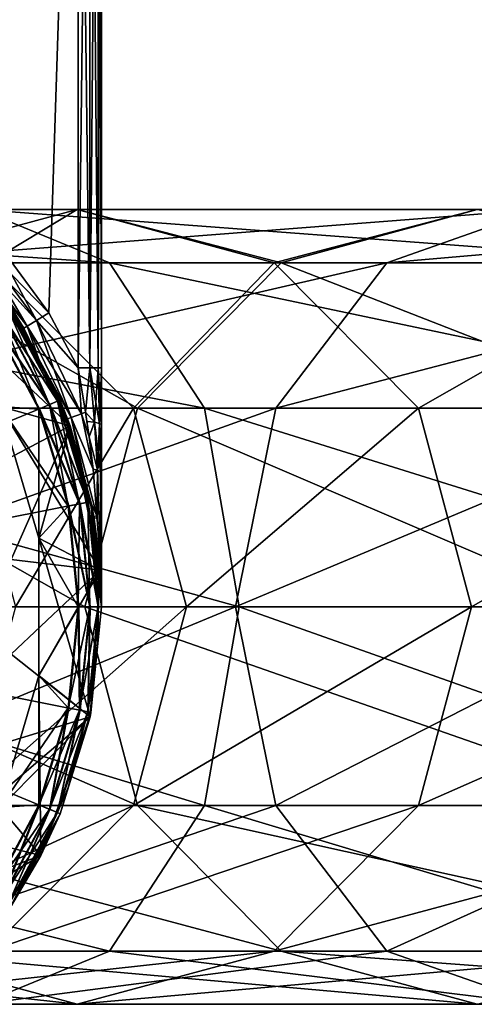
# Model space of a CAD drawing. Extents: x -188 to 188, y -68 to 0.
# Drawn here: x 116 to 131, y -64 to -30 of the extents above; entities that cross this region are included whole.
import ezdxf

# ---------------------------------------------------------------- set-up
doc = ezdxf.new("R2010")
doc.units = 0
doc.layers.add('L3', color=7, linetype='CONTINUOUS')
doc.layers.add('L5', color=7, linetype='CONTINUOUS')

msp = doc.modelspace()

# ---------------------------------------------------------------- linework, layer by layer
at = {"layer": 'L3', "color": 7}
for points in [[(82.3, -9, 20), (98.17924, -30.58519, 20), (117.7, -9, 20)], [(117.7, -9, -20), (101.8208, -30.58519, -20), (82.3, -9, -20)], [(117.7, -9, 20), (98.17924, -30.58519, 20), (101.8208, -30.58519, 20)], [(117.7, -9, 20), (101.8208, -30.58519, 20), (105.3988, -31.26226, 20)], [(117.7, -9, -20), (105.3988, -31.26226, -20), (101.8208, -30.58519, -20)], [(105.3988, -31.26226, 20), (108.7885, -32.59277, 20), (117.7, -9, 20)], [(108.7885, -32.59277, -20), (105.3988, -31.26226, -20), (117.7, -9, -20)], [(117.7, -9, 20), (108.7885, -32.59277, 20), (111.8718, -34.53034, 20)], [(117.7, -9, -20), (111.8718, -34.53034, -20), (108.7885, -32.59277, -20)], [(111.8718, -34.53034, 20), (114.5411, -37.0074, 20), (117.7, -9, 20)], [(117.7, -9, -20), (114.5411, -37.0074, -20), (111.8718, -34.53034, -20)], [(117.7, -9, 20), (114.5411, -37.0074, 20), (116.7032, -39.93754, 20)], [(116.7032, -39.93754, -20), (114.5411, -37.0074, -20), (117.7, -9, -20)], [(117.7, -9, 20), (116.7032, -39.93754, 20), (117.7, -41.81709, 20)], [(117.7, -9, -20), (117.7, -41.81709, -20), (116.7032, -39.93754, -20)], [(117.7, -9, 20), (117.7, -41.81709, 20), (118.1, -41.81709, 19.89282)], [(117.7, -9, 20), (118.1, -41.81709, 19.89282), (118.1, -9, 19.89282)], [(118.1, -9, -19.89282), (118.1, -41.81709, -19.89282), (117.7, -41.81709, -20)], [(118.1, -9, -19.89282), (117.7, -41.81709, -20), (117.7, -9, -20)], [(118.1, -9, 19.89282), (118.1, -41.81709, 19.89282), (118.3928, -41.81709, 19.6)], [(118.1, -9, 19.89282), (118.3928, -41.81709, 19.6), (118.3928, -9, 19.6)], [(118.3928, -9, -19.6), (118.3928, -41.81709, -19.6), (118.1, -41.81709, -19.89282)], [(118.3928, -9, -19.6), (118.1, -41.81709, -19.89282), (118.1, -9, -19.89282)], [(118.3928, -9, 19.6), (118.3928, -41.81709, 19.6), (118.5, -41.81709, 19.2)], [(118.3928, -9, 19.6), (118.5, -41.81709, 19.2), (118.5, -9, 19.2)], [(118.5, -9, -19.2), (118.5, -41.81709, -19.2), (118.3928, -41.81709, -19.6)], [(118.5, -9, -19.2), (118.3928, -41.81709, -19.6), (118.3928, -9, -19.6)], [(118.5, -9, -19.2), (118.5, -9, 19.2), (118.5, -41.81709, -19.2)], [(118.5, -41.81709, -19.2), (118.5, -9, 19.2), (118.5, -41.81709, 19.2)], [(114.5411, -37.0074, -20), (116.2749, -40.19556, -20.13397), (114.1682, -37.34054, -20.13397)], [(116.7032, -39.93754, 20), (114.5411, -37.0074, 20), (114.1682, -37.34054, 20.13397)], [(116.7032, -39.93754, -20), (116.2749, -40.19556, -20.13397), (114.5411, -37.0074, -20)], [(114.1682, -37.34054, -20.13397), (115.9614, -40.38443, -20.5), (113.8953, -37.58442, -20.5)], [(116.2749, -40.19556, 20.13397), (114.1682, -37.34054, 20.13397), (113.8953, -37.58442, 20.5)], [(116.2749, -40.19556, -20.13397), (115.9614, -40.38443, -20.5), (114.1682, -37.34054, -20.13397)], [(116.7032, -39.93754, 20), (114.1682, -37.34054, 20.13397), (116.2749, -40.19556, 20.13397)], [(113.8953, -37.58442, -20.5), (115.8466, -40.45357, -21), (113.7954, -37.67368, -21)], [(115.9614, -40.38443, 20.5), (113.8953, -37.58442, 20.5), (113.7954, -37.67368, 21)], [(113.7954, -37.67368, 21), (115.3822, -39.72195, 29.2), (115.8466, -40.45357, 21)], [(115.8466, -40.45357, -21), (115.3822, -39.72195, -29.2), (113.7954, -37.67368, -21)], [(115.9614, -40.38443, 20.5), (113.7954, -37.67368, 21), (115.8466, -40.45357, 21)], [(115.9614, -40.38443, -20.5), (115.8466, -40.45357, -21), (113.8953, -37.58442, -20.5)], [(116.2749, -40.19556, 20.13397), (113.8953, -37.58442, 20.5), (115.9614, -40.38443, 20.5)], [(115.027, -43.13742, -30.5), (117.4318, -43.80473, -30.5), (112.4849, -39.18181, -30.5)], [(112.4849, -39.18181, -30.5), (117.4318, -43.80473, -30.5), (115.1139, -39.33141, -30.5)], [(117.4318, -43.80473, -48.5), (114.7414, -45.21023, -48.5), (115.1139, -39.33141, -48.5)], [(115.027, -43.13742, 31), (115.1139, -39.33141, 31), (117.4318, -43.80473, 31)], [(115.1139, -39.33141, -48.5), (115.1139, -39.33141, -30.5), (117.4318, -43.80473, -30.5)], [(115.1139, -39.33141, -48.5), (117.4318, -43.80473, -30.5), (117.4318, -43.80473, -48.5)], [(115.1139, -39.33141, 31), (115.3822, -39.72195, 55.22848), (117.0918, -42.92035, 55.22848)], [(115.1139, -39.33141, 31), (117.0918, -42.92035, 55.22848), (117.4318, -43.80473, 31)], [(115.2931, -39.7815, 29.6), (116.3487, -41.53008, 29.2), (115.3822, -39.72195, 29.2)], [(115.2931, -39.7815, -29.6), (115.3822, -39.72195, -29.2), (116.3487, -41.53008, -29.2)], [(115.297, -39.7789, 55.62026), (117.0918, -42.92035, 55.22848), (115.3822, -39.72195, 55.22848)], [(115.8466, -40.45357, 21), (115.3822, -39.72195, 29.2), (116.3602, -41.52039, 21)], [(116.3602, -41.52039, 21), (115.3822, -39.72195, 29.2), (116.3487, -41.53008, 29.2)], [(115.8466, -40.45357, -21), (116.3487, -41.53008, -29.2), (115.3822, -39.72195, -29.2)], [(114.717, -40.16641, 30), (116.7222, -43.07343, 29.89282), (115.0496, -39.94418, 29.89282)], [(116.3527, -43.2265, -30), (114.717, -40.16641, -30), (115.0496, -39.94418, -29.89282)], [(114.7406, -40.15065, 56.02797), (116.7372, -43.06721, 55.91165), (115.0631, -39.93514, 55.91165)], [(115.0496, -39.94418, 29.89282), (116.9927, -42.96137, 29.6), (115.2931, -39.7815, 29.6)], [(116.7222, -43.07343, -29.89282), (115.0496, -39.94418, -29.89282), (115.2931, -39.7815, -29.6)], [(115.0496, -39.94418, 29.89282), (116.7222, -43.07343, 29.89282), (116.9927, -42.96137, 29.6)], [(116.3527, -43.2265, -30), (115.0496, -39.94418, -29.89282), (116.7222, -43.07343, -29.89282)], [(115.0631, -39.93514, 55.91165), (116.9971, -42.95958, 55.62026), (115.297, -39.7789, 55.62026)], [(115.0631, -39.93514, 55.91165), (116.7372, -43.06721, 55.91165), (116.9971, -42.95958, 55.62026)], [(115.2931, -39.7815, 29.6), (116.9927, -42.96137, 29.6), (116.3487, -41.53008, 29.2)], [(116.7222, -43.07343, -29.89282), (115.2931, -39.7815, -29.6), (116.9927, -42.96137, -29.6)], [(116.9927, -42.96137, -29.6), (115.2931, -39.7815, -29.6), (116.3487, -41.53008, -29.2)], [(115.297, -39.7789, 55.62026), (116.9971, -42.95958, 55.62026), (117.0918, -42.92035, 55.22848)], [(117.7, -41.81709, -20), (116.2749, -40.19556, -20.13397), (116.7032, -39.93754, -20)], [(117.7, -41.81709, 20), (116.7032, -39.93754, 20), (116.2749, -40.19556, 20.13397)], [(114.7406, -40.15065, 56.02797), (100, -50, 56.34237), (116.3789, -43.21565, 56.02797)], [(115.027, -43.13742, -30), (114.717, -40.16641, -30), (116.3527, -43.2265, -30)], [(115.027, -43.13742, 30), (116.3527, -43.2265, 30), (114.717, -40.16641, 30)], [(114.717, -40.16641, 30), (116.3527, -43.2265, 30), (116.7222, -43.07343, 29.89282)], [(114.7406, -40.15065, 56.02797), (116.3789, -43.21565, 56.02797), (116.7372, -43.06721, 55.91165)], [(115.9614, -40.38443, -20.5), (116.3602, -41.52039, -21), (115.8466, -40.45357, -21)], [(115.9614, -40.38443, 20.5), (115.8466, -40.45357, 21), (116.3602, -41.52039, 21)], [(116.2749, -40.19556, -20.13397), (117.4709, -43.51978, -20.5), (115.9614, -40.38443, -20.5)], [(117.8141, -43.39249, 20.13397), (116.2749, -40.19556, 20.13397), (115.9614, -40.38443, 20.5)], [(117.4709, -43.51978, -20.5), (116.3602, -41.52039, -21), (115.9614, -40.38443, -20.5)], [(117.8141, -43.39249, 20.13397), (115.9614, -40.38443, 20.5), (117.4709, -43.51978, 20.5)], [(117.4709, -43.51978, 20.5), (115.9614, -40.38443, 20.5), (116.3602, -41.52039, 21)], [(117.7, -41.81709, -20), (117.8141, -43.39249, -20.13397), (116.2749, -40.19556, -20.13397)], [(117.8141, -43.39249, -20.13397), (117.4709, -43.51978, -20.5), (116.2749, -40.19556, -20.13397)], [(117.7, -41.81709, 20), (116.2749, -40.19556, 20.13397), (117.8141, -43.39249, 20.13397)], [(116.3602, -41.52039, -21), (116.3487, -41.53008, -29.2), (115.8466, -40.45357, -21)], [(116.3602, -41.52039, 21), (116.3487, -41.53008, 29.2), (117.3453, -43.56637, 21)], [(116.3602, -41.52039, -21), (117.0918, -42.92035, -29.2), (116.3487, -41.53008, -29.2)], [(117.3453, -43.56637, 21), (116.3487, -41.53008, 29.2), (117.0918, -42.92035, 29.2)], [(116.9927, -42.96137, 29.6), (117.0918, -42.92035, 29.2), (116.3487, -41.53008, 29.2)], [(116.9927, -42.96137, -29.6), (116.3487, -41.53008, -29.2), (117.0918, -42.92035, -29.2)], [(117.3453, -43.56637, -21), (117.0918, -42.92035, -29.2), (116.3602, -41.52039, -21)], [(117.4709, -43.51978, -20.5), (117.3453, -43.56637, -21), (116.3602, -41.52039, -21)], [(117.4709, -43.51978, 20.5), (116.3602, -41.52039, 21), (117.3453, -43.56637, 21)], [(117.9544, -43.33784, -20.0717), (117.8141, -43.39249, -20.13397), (117.7, -41.81709, -20)], [(117.8141, -43.39249, 20.13397), (117.9544, -43.33784, 20.0717), (117.7, -41.81709, 20)], [(117.7, -41.81709, 20), (117.9544, -43.33784, 20.0717), (118.1, -41.81709, 19.89282)], [(117.7, -41.81709, -20), (118.1, -41.81709, -19.89282), (117.9544, -43.33784, -20.0717)], [(118.1, -41.81709, 19.89282), (117.9544, -43.33784, 20.0717), (118.2661, -43.67742, 19.91488)], [(117.9544, -43.33784, -20.0717), (118.1, -41.81709, -19.89282), (118.2661, -43.67742, -19.91488)], [(118.1, -41.81709, 19.89282), (118.2661, -43.67742, 19.91488), (118.3928, -41.81709, 19.6)], [(118.4392, -43.71541, -19.65829), (118.2661, -43.67742, -19.91488), (118.1, -41.81709, -19.89282)], [(118.4392, -43.71541, -19.65829), (118.1, -41.81709, -19.89282), (118.3928, -41.81709, -19.6)], [(118.3928, -41.81709, 19.6), (118.2661, -43.67742, 19.91488), (118.4392, -43.71541, 19.65829)], [(118.3928, -41.81709, 19.6), (118.4392, -43.71541, 19.65829), (118.5, -41.81709, 19.2)], [(118.5, -43.76022, -19.35572), (118.4392, -43.71541, -19.65829), (118.3928, -41.81709, -19.6)], [(118.5, -43.76022, -19.35572), (118.3928, -41.81709, -19.6), (118.5, -41.81709, -19.2)], [(118.5, -41.81709, 19.2), (118.4392, -43.71541, 19.65829), (118.5, -43.76022, 19.35572)], [(118.5, -41.81709, -19.2), (118.5, -41.81709, 19.2), (118.5, -43.76022, -19.35572)], [(118.5, -43.76022, -19.35572), (118.5, -41.81709, 19.2), (118.5, -43.76022, 19.35572)], [(116.3527, -43.2265, 30), (117.7522, -46.46887, 29.89282), (116.7222, -43.07343, 29.89282)], [(116.3527, -43.2265, -30), (116.7222, -43.07343, -29.89282), (117.3599, -46.5469, -30)], [(116.3789, -43.21565, 56.02797), (117.7682, -46.46569, 55.91165), (116.7372, -43.06721, 55.91165)], [(116.7222, -43.07343, 29.89282), (118.0394, -46.41174, 29.6), (116.9927, -42.96137, 29.6)], [(117.7522, -46.46887, -29.89282), (116.7222, -43.07343, -29.89282), (116.9927, -42.96137, -29.6)], [(116.7222, -43.07343, 29.89282), (117.7522, -46.46887, 29.89282), (118.0394, -46.41174, 29.6)], [(117.3599, -46.5469, -30), (116.7222, -43.07343, -29.89282), (117.7522, -46.46887, -29.89282)], [(116.7372, -43.06721, 55.91165), (118.044, -46.41083, 55.62026), (116.9971, -42.95958, 55.62026)], [(116.7372, -43.06721, 55.91165), (117.7682, -46.46569, 55.91165), (118.044, -46.41083, 55.62026)], [(116.9927, -42.96137, 29.6), (118.0989, -46.24036, 29.2), (117.0918, -42.92035, 29.2)], [(117.0918, -42.92035, -29.2), (118.0989, -46.24036, -29.2), (116.9927, -42.96137, -29.6)], [(116.9927, -42.96137, 29.6), (118.0394, -46.41174, 29.6), (118.0989, -46.24036, 29.2)], [(116.9927, -42.96137, -29.6), (118.0989, -46.24036, -29.2), (118.0394, -46.41174, -29.6)], [(116.9927, -42.96137, -29.6), (118.0394, -46.41174, -29.6), (117.7522, -46.46887, -29.89282)], [(116.9971, -42.95958, 55.62026), (117.3661, -43.82467, 55.22848), (117.0918, -42.92035, 55.22848)], [(116.9971, -42.95958, 55.62026), (118.044, -46.41083, 55.62026), (117.3661, -43.82467, 55.22848)], [(117.3453, -43.56637, 21), (117.0918, -42.92035, 29.2), (118.0638, -46.24926, 21)], [(118.0638, -46.24926, 21), (117.0918, -42.92035, 29.2), (118.0989, -46.24036, 29.2)], [(117.3453, -43.56637, -21), (118.0989, -46.24036, -29.2), (117.0918, -42.92035, -29.2)], [(117.3661, -43.82467, 55.22848), (117.4318, -43.80473, 31), (117.0918, -42.92035, 55.22848)], [(100, -50, 56.34237), (117.3877, -46.54137, 56.02797), (116.3789, -43.21565, 56.02797)], [(115.027, -43.13742, -30.5), (115.027, -43.13742, -30), (116.3517, -47.64898, -30)], [(115.027, -43.13742, -30.5), (116.3517, -47.64898, -30), (116.3517, -47.64898, -30.5)], [(116.3517, -47.64898, -30.5), (118.4569, -48.73751, -30.5), (115.027, -43.13742, -30.5)], [(115.027, -43.13742, -30.5), (118.4569, -48.73751, -30.5), (117.4318, -43.80473, -30.5)], [(115.027, -43.13742, -30), (116.3527, -43.2265, -30), (116.3517, -47.64898, -30)], [(116.3517, -47.64898, 30), (117.3599, -46.5469, 30), (115.027, -43.13742, 30)], [(115.027, -43.13742, 30), (117.3599, -46.5469, 30), (116.3527, -43.2265, 30)], [(115.027, -43.13742, 31), (117.4318, -43.80473, 31), (116.3517, -47.64898, 31)], [(115.027, -43.13742, 30), (115.027, -43.13742, 31), (116.3517, -47.64898, 31)], [(115.027, -43.13742, 30), (116.3517, -47.64898, 31), (116.3517, -47.64898, 30)], [(116.3517, -47.64898, -30), (116.3527, -43.2265, -30), (117.3599, -46.5469, -30)], [(116.3527, -43.2265, 30), (117.3599, -46.5469, 30), (117.7522, -46.46887, 29.89282)], [(116.3789, -43.21565, 56.02797), (117.3877, -46.54137, 56.02797), (117.7682, -46.46569, 55.91165)], [(118.2233, -45.28159, -20.26285), (117.4709, -43.51978, -20.5), (117.8141, -43.39249, -20.13397)], [(118.2233, -45.28159, 20.26285), (117.8141, -43.39249, 20.13397), (117.4709, -43.51978, 20.5)], [(118.0774, -44.18215, -20.14388), (117.8141, -43.39249, -20.13397), (117.9544, -43.33784, -20.0717)], [(118.0774, -44.18215, 20.14388), (117.9544, -43.33784, 20.0717), (117.8141, -43.39249, 20.13397)], [(118.2233, -45.28159, -20.26285), (117.8141, -43.39249, -20.13397), (118.0774, -44.18215, -20.14388)], [(118.0774, -44.18215, 20.14388), (117.8141, -43.39249, 20.13397), (118.2233, -45.28159, 20.26285)], [(118.0774, -44.18215, -20.14388), (117.9544, -43.33784, -20.0717), (118.007, -43.65201, -20.08651)], [(118.007, -43.65201, 20.08651), (117.9544, -43.33784, 20.0717), (118.0774, -44.18215, 20.14388)], [(117.9544, -43.33784, 20.0717), (118.007, -43.65201, 20.08651), (118.2661, -43.67742, 19.91488)], [(117.9544, -43.33784, -20.0717), (118.2661, -43.67742, -19.91488), (118.007, -43.65201, -20.08651)], [(117.4318, -43.80473, -48.5), (115.4151, -48.37981, -48.5), (114.7414, -45.21023, -48.5)], [(118.4569, -48.73751, -48.5), (115.4151, -48.37981, -48.5), (117.4318, -43.80473, -48.5)], [(116.3517, -47.64898, 31), (117.4318, -43.80473, 31), (118.4569, -48.73751, 31)], [(118.0638, -46.24926, -21), (117.3453, -43.56637, -21), (117.4709, -43.51978, -20.5)], [(117.4709, -43.51978, 20.5), (117.3453, -43.56637, 21), (118.0638, -46.24926, 21)], [(118.0638, -46.24926, -21), (118.0989, -46.24036, -29.2), (117.3453, -43.56637, -21)], [(118.1445, -46.39083, 55.22848), (117.4318, -43.80473, 31), (117.3661, -43.82467, 55.22848)], [(117.4318, -43.80473, -48.5), (117.4318, -43.80473, -30.5), (118.4569, -48.73751, -30.5)], [(117.4318, -43.80473, -48.5), (118.4569, -48.73751, -30.5), (118.4569, -48.73751, -48.5)], [(118.1445, -46.39083, 55.22848), (118.4569, -48.73751, 31), (117.4318, -43.80473, 31)], [(118.3425, -46.87851, -20.50486), (118.0638, -46.24926, -21), (117.4709, -43.51978, -20.5)], [(118.3425, -46.87851, -20.50486), (117.4709, -43.51978, -20.5), (118.2233, -45.28159, -20.26285)], [(118.2233, -45.28159, 20.26285), (117.4709, -43.51978, 20.5), (118.3425, -46.87851, 20.50486)], [(118.3425, -46.87851, 20.50486), (117.4709, -43.51978, 20.5), (118.0638, -46.24926, 21)], [(118.007, -43.65201, 20.08651), (118.0774, -44.18215, 20.14388), (118.2661, -43.67742, 19.91488)], [(118.007, -43.65201, -20.08651), (118.2661, -43.67742, -19.91488), (118.0774, -44.18215, -20.14388)], [(118.2661, -43.67742, 19.91488), (118.0774, -44.18215, 20.14388), (118.3727, -45.32014, 20.09507)], [(118.3727, -45.32014, -20.09507), (118.0774, -44.18215, -20.14388), (118.2661, -43.67742, -19.91488)], [(118.2661, -43.67742, 19.91488), (118.3727, -45.32014, 20.09507), (118.4392, -43.71541, 19.65829)], [(118.4675, -45.36657, -19.89303), (118.3727, -45.32014, -20.09507), (118.2661, -43.67742, -19.91488)], [(118.4675, -45.36657, -19.89303), (118.2661, -43.67742, -19.91488), (118.4392, -43.71541, -19.65829)], [(118.4392, -43.71541, 19.65829), (118.3727, -45.32014, 20.09507), (118.4675, -45.36657, 19.89303)], [(118.4392, -43.71541, 19.65829), (118.4675, -45.36657, 19.89303), (118.5, -43.76022, 19.35572)], [(118.5, -45.41709, -19.67314), (118.4675, -45.36657, -19.89303), (118.4392, -43.71541, -19.65829)], [(118.5, -45.41709, -19.67314), (118.4392, -43.71541, -19.65829), (118.5, -43.76022, -19.35572)], [(118.5, -43.76022, 19.35572), (118.4675, -45.36657, 19.89303), (118.5, -45.41709, 19.67314)], [(118.5, -45.41709, 19.67314), (118.5, -48.75693, 20.60624), (118.5, -43.76022, -19.35572)], [(118.5, -43.76022, -19.35572), (118.5, -48.75693, 20.60624), (118.5, -45.41709, -19.67314)], [(118.5, -43.76022, -19.35572), (118.5, -43.76022, 19.35572), (118.5, -45.41709, 19.67314)], [(118.044, -46.41083, 55.62026), (118.1445, -46.39083, 55.22848), (117.3661, -43.82467, 55.22848)], [(118.0774, -44.18215, 20.14388), (118.2233, -45.28159, 20.26285), (118.3727, -45.32014, 20.09507)], [(118.3727, -45.32014, -20.09507), (118.2233, -45.28159, -20.26285), (118.0774, -44.18215, -20.14388)], [(118.3727, -45.32014, 20.09507), (118.2233, -45.28159, 20.26285), (118.3425, -46.87851, 20.50486)], [(118.3425, -46.87851, -20.50486), (118.2233, -45.28159, -20.26285), (118.3727, -45.32014, -20.09507)], [(118.3425, -46.87851, 20.50486), (118.352, -47.00471, 20.52399), (118.3727, -45.32014, 20.09507)], [(118.3727, -45.32014, -20.09507), (118.352, -47.00471, -20.52399), (118.3425, -46.87851, -20.50486)], [(118.3727, -45.32014, 20.09507), (118.352, -47.00471, 20.52399), (118.4905, -48.72029, 20.72349)], [(118.3727, -45.32014, -20.09507), (118.4787, -48.70224, -20.78124), (118.352, -47.00471, -20.52399)], [(118.3727, -45.32014, 20.09507), (118.4905, -48.72029, 20.72349), (118.4675, -45.36657, 19.89303)], [(118.4905, -48.72029, -20.72349), (118.4787, -48.70224, -20.78124), (118.3727, -45.32014, -20.09507)], [(118.4976, -48.73855, -20.66504), (118.4905, -48.72029, -20.72349), (118.3727, -45.32014, -20.09507)], [(118.4976, -48.73855, -20.66504), (118.3727, -45.32014, -20.09507), (118.4675, -45.36657, -19.89303)], [(118.4675, -45.36657, 19.89303), (118.4905, -48.72029, 20.72349), (118.4976, -48.73855, 20.66504)], [(118.4675, -45.36657, 19.89303), (118.4976, -48.73855, 20.66504), (118.5, -45.41709, 19.67314)], [(118.5, -48.75693, -20.60624), (118.4976, -48.73855, -20.66504), (118.4675, -45.36657, -19.89303)], [(118.5, -48.75693, -20.60624), (118.4675, -45.36657, -19.89303), (118.5, -45.41709, -19.67314)], [(118.5, -45.41709, 19.67314), (118.4976, -48.73855, 20.66504), (118.5, -48.75693, 20.60624)], [(118.5, -50, 21), (118.5, -48.75693, -20.60624), (118.5, -45.41709, -19.67314)], [(118.5, -45.41709, -19.67314), (118.5, -48.75693, 20.60624), (118.5, -49.97465, 20.99192)], [(118.5, -45.41709, -19.67314), (118.5, -49.97465, 20.99192), (118.5, -50, 21)], [(117.3599, -46.5469, 30), (118.1, -50, 29.89282), (117.7522, -46.46887, 29.89282)], [(117.3599, -46.5469, -30), (117.7522, -46.46887, -29.89282), (117.7, -50, -30)], [(117.7682, -46.46569, 55.91165), (117.3877, -46.54137, 56.02797), (118.1163, -50, 55.91165)], [(117.7522, -46.46887, -29.89282), (118.1, -50, -29.89282), (117.7, -50, -30)], [(117.7522, -46.46887, 29.89282), (118.3928, -50, 29.6), (118.0394, -46.41174, 29.6)], [(117.7522, -46.46887, -29.89282), (118.0394, -46.41174, -29.6), (118.1, -50, -29.89282)], [(117.7522, -46.46887, 29.89282), (118.1, -50, 29.89282), (118.3928, -50, 29.6)], [(118.3975, -50, 55.62026), (118.044, -46.41083, 55.62026), (117.7682, -46.46569, 55.91165)], [(117.7682, -46.46569, 55.91165), (118.1163, -50, 55.91165), (118.3975, -50, 55.62026)], [(118.0394, -46.41174, 29.6), (118.1445, -46.39083, 29.2), (118.0989, -46.24036, 29.2)], [(118.1445, -46.39083, -29.2), (118.0394, -46.41174, -29.6), (118.0989, -46.24036, -29.2)], [(118.0394, -46.41174, 29.6), (118.5, -50, 29.2), (118.1445, -46.39083, 29.2)], [(118.3928, -50, -29.6), (118.0394, -46.41174, -29.6), (118.1445, -46.39083, -29.2)], [(118.0394, -46.41174, 29.6), (118.3928, -50, 29.6), (118.5, -50, 29.2)], [(118.3928, -50, -29.6), (118.1, -50, -29.89282), (118.0394, -46.41174, -29.6)], [(118.044, -46.41083, 55.62026), (118.3764, -48.74544, 55.22848), (118.1445, -46.39083, 55.22848)], [(118.3975, -50, 55.62026), (118.3764, -48.74544, 55.22848), (118.044, -46.41083, 55.62026)], [(118.0638, -46.24926, 21), (118.0989, -46.24036, 29.2), (118.239, -46.90354, 21)], [(118.0638, -46.24926, -21), (118.1445, -46.39083, -29.2), (118.0989, -46.24036, -29.2)], [(118.239, -46.90354, -21), (118.1445, -46.39083, -29.2), (118.0638, -46.24926, -21)], [(118.239, -46.90354, -21), (118.0638, -46.24926, -21), (118.3425, -46.87851, -20.50486)], [(118.3425, -46.87851, 20.50486), (118.0638, -46.24926, 21), (118.239, -46.90354, 21)], [(118.239, -46.90354, 21), (118.0989, -46.24036, 29.2), (118.1445, -46.39083, 29.2)], [(118.239, -46.90354, 21), (118.1445, -46.39083, 29.2), (118.5, -50, 29.2)], [(118.239, -46.90354, -21), (118.5, -50, -29.2), (118.1445, -46.39083, -29.2)], [(118.1445, -46.39083, -29.2), (118.5, -50, -29.2), (118.3928, -50, -29.6)], [(118.3764, -48.74544, 55.22848), (118.4569, -48.73751, 31), (118.1445, -46.39083, 55.22848)], [(117.7284, -50, 56.02797), (117.3877, -46.54137, 56.02797), (100, -50, 56.34237)], [(116.3517, -47.64898, -30), (117.3599, -46.5469, -30), (117.7, -50, -30)], [(116.3517, -47.64898, 30), (117.7, -50, 30), (117.3599, -46.5469, 30)], [(117.3599, -46.5469, 30), (117.7, -50, 30), (118.1, -50, 29.89282)], [(117.7284, -50, 56.02797), (118.1163, -50, 55.91165), (117.3877, -46.54137, 56.02797)], [(118.239, -46.90354, -21), (118.3425, -46.87851, -20.50486), (118.352, -47.00471, -20.52399)], [(118.239, -46.90354, 21), (118.352, -47.00471, 20.52399), (118.3425, -46.87851, 20.50486)], [(118.239, -46.90354, 21), (118.5, -50, 29.2), (118.5, -50, 21)], [(118.5, -50, -21), (118.5, -50, -29.2), (118.239, -46.90354, -21)], [(118.352, -47.00471, -20.52399), (118.4787, -48.70224, -20.78124), (118.239, -46.90354, -21)], [(118.239, -46.90354, -21), (118.4787, -48.70224, -20.78124), (118.5, -49.9735, -20.99551)], [(118.239, -46.90354, -21), (118.5, -49.9735, -20.99551), (118.5, -50, -21)], [(118.239, -46.90354, 21), (118.5, -50, 21), (118.5, -49.9735, 20.99551)], [(118.5, -49.9735, 20.99551), (118.4787, -48.70224, 20.78124), (118.239, -46.90354, 21)], [(118.239, -46.90354, 21), (118.4787, -48.70224, 20.78124), (118.352, -47.00471, 20.52399)], [(118.352, -47.00471, 20.52399), (118.4787, -48.70224, 20.78124), (118.4905, -48.72029, 20.72349)], [(116.3517, -47.64898, -30.5), (116.3517, -47.64898, -30), (116.3517, -52.35102, -30)], [(116.3517, -47.64898, -30.5), (116.3517, -52.35102, -30), (116.3517, -52.35102, -30.5)], [(116.3517, -52.35102, -30.5), (118.1131, -53.76394, -30.5), (116.3517, -47.64898, -30.5)], [(116.3517, -47.64898, -30.5), (118.1131, -53.76394, -30.5), (118.4569, -48.73751, -30.5)], [(116.3517, -47.64898, -30), (117.7, -50, -30), (116.3517, -52.35102, -30)], [(116.3517, -52.35102, 30), (117.7, -50, 30), (116.3517, -47.64898, 30)], [(116.3517, -47.64898, 31), (118.4569, -48.73751, 31), (116.3517, -52.35102, 31)], [(116.3517, -47.64898, 30), (116.3517, -47.64898, 31), (116.3517, -52.35102, 31)], [(116.3517, -47.64898, 30), (116.3517, -52.35102, 31), (116.3517, -52.35102, 30)], [(118.4569, -48.73751, -48.5), (115.4151, -51.62019, -48.5), (115.4151, -48.37981, -48.5)], [(118.1131, -53.76394, -48.5), (115.4151, -51.62019, -48.5), (118.4569, -48.73751, -48.5)], [(116.3517, -52.35102, 31), (118.4569, -48.73751, 31), (118.1131, -53.76394, 31)], [(118.4569, -48.73751, -48.5), (118.4569, -48.73751, -30.5), (118.1131, -53.76394, -30.5)], [(118.4569, -48.73751, -48.5), (118.1131, -53.76394, -30.5), (118.1131, -53.76394, -48.5)], [(118.4569, -48.73751, 31), (118.1445, -53.60917, 55.22848), (118.1131, -53.76394, 31)], [(118.4569, -48.73751, 31), (118.5, -50, 55.22848), (118.1445, -53.60917, 55.22848)], [(118.3764, -48.74544, 55.22848), (118.5, -50, 55.22848), (118.4569, -48.73751, 31)], [(118.3975, -50, 55.62026), (118.5, -50, 55.22848), (118.3764, -48.74544, 55.22848)], [(118.4905, -48.72029, 20.72349), (118.4787, -48.70224, 20.78124), (118.5, -49.9735, 20.99551)], [(118.4905, -48.72029, -20.72349), (118.5, -49.97389, -20.99431), (118.4787, -48.70224, -20.78124)], [(118.4787, -48.70224, -20.78124), (118.5, -49.97389, -20.99431), (118.5, -49.9735, -20.99551)], [(118.4905, -48.72029, 20.72349), (118.5, -49.97389, 20.99431), (118.4976, -48.73855, 20.66504)], [(118.4905, -48.72029, 20.72349), (118.5, -49.9735, 20.99551), (118.5, -49.97389, 20.99431)], [(118.5, -49.97427, -20.99311), (118.5, -49.97389, -20.99431), (118.4905, -48.72029, -20.72349)], [(118.5, -49.97427, -20.99311), (118.4905, -48.72029, -20.72349), (118.4976, -48.73855, -20.66504)], [(118.4976, -48.73855, 20.66504), (118.5, -49.97389, 20.99431), (118.5, -49.97427, 20.99311)], [(118.4976, -48.73855, 20.66504), (118.5, -49.97427, 20.99311), (118.5, -48.75693, 20.60624)], [(118.5, -49.97465, -20.99192), (118.5, -49.97427, -20.99311), (118.4976, -48.73855, -20.66504)], [(118.5, -49.97465, -20.99192), (118.4976, -48.73855, -20.66504), (118.5, -48.75693, -20.60624)], [(118.5, -50, 21), (118.5, -49.97465, -20.99192), (118.5, -48.75693, -20.60624)], [(118.5, -48.75693, 20.60624), (118.5, -49.97427, 20.99311), (118.5, -49.97465, 20.99192)], [(117.7284, -50, 56.02797), (100, -50, 56.34237), (117.3877, -53.45863, 56.02797)], [(114.7406, -59.84935, 56.02797), (116.3789, -56.78435, 56.02797), (100, -50, 56.34237)], [(100, -50, 56.34237), (116.3789, -56.78435, 56.02797), (117.3877, -53.45863, 56.02797)], [(116.3517, -52.35102, -30), (117.7, -50, -30), (117.3599, -53.4531, -30)], [(116.3517, -52.35102, 30), (117.3599, -53.4531, 30), (117.7, -50, 30)], [(117.7, -50, 30), (117.3599, -53.4531, 30), (117.7522, -53.53113, 29.89282)], [(117.7522, -53.53113, -29.89282), (117.3599, -53.4531, -30), (118.1, -50, -29.89282)], [(117.7, -50, -30), (118.1, -50, -29.89282), (117.3599, -53.4531, -30)], [(117.3877, -53.45863, 56.02797), (117.7682, -53.53431, 55.91165), (117.7284, -50, 56.02797)], [(117.7, -50, 30), (117.7522, -53.53113, 29.89282), (118.1, -50, 29.89282)], [(117.7682, -53.53431, 55.91165), (118.1163, -50, 55.91165), (117.7284, -50, 56.02797)], [(118.1, -50, 29.89282), (117.7522, -53.53113, 29.89282), (118.0394, -53.58826, 29.6)], [(118.3928, -50, -29.6), (118.0394, -53.58826, -29.6), (117.7522, -53.53113, -29.89282)], [(117.7522, -53.53113, -29.89282), (118.1, -50, -29.89282), (118.3928, -50, -29.6)], [(117.7682, -53.53431, 55.91165), (118.044, -53.58917, 55.62026), (118.1163, -50, 55.91165)], [(118.1, -50, 29.89282), (118.0394, -53.58826, 29.6), (118.3928, -50, 29.6)], [(118.3928, -50, 29.6), (118.0394, -53.58826, 29.6), (118.3764, -51.25456, 29.2)], [(118.3928, -50, -29.6), (118.3764, -51.25456, -29.2), (118.0394, -53.58826, -29.6)], [(118.3975, -50, 55.62026), (118.1163, -50, 55.91165), (118.044, -53.58917, 55.62026)], [(118.3975, -50, 55.62026), (118.044, -53.58917, 55.62026), (118.1445, -53.60917, 55.22848)], [(118.1445, -53.60917, 55.22848), (118.5, -50, 55.22848), (118.3975, -50, 55.62026)], [(118.5, -50, 21), (118.5, -50, 29.2), (118.3764, -51.25456, 29.2)], [(118.5, -50, 21), (118.3764, -51.25456, 29.2), (118.5, -50, -21)], [(118.3764, -51.25456, 29.2), (118.3764, -51.25456, -29.2), (118.5, -50, -21)], [(118.5, -50, -21), (118.3764, -51.25456, -29.2), (118.5, -50, -29.2)], [(118.3928, -50, 29.6), (118.3764, -51.25456, 29.2), (118.5, -50, 29.2)], [(118.3928, -50, -29.6), (118.5, -50, -29.2), (118.3764, -51.25456, -29.2)], [(118.5, -49.97389, 20.99431), (118.5, -49.9735, 20.99551), (118.5, -50, 21)], [(118.5, -49.9735, -20.99551), (118.5, -49.97389, -20.99431), (118.5, -50, -21)], [(118.5, -49.97427, 20.99311), (118.5, -49.97389, 20.99431), (118.5, -50, 21)], [(118.5, -50, -21), (118.5, -49.97389, -20.99431), (118.5, -49.97427, -20.99311)], [(118.5, -49.97427, 20.99311), (118.5, -50, 21), (118.5, -49.97465, 20.99192)], [(118.5, -50, -21), (118.5, -49.97427, -20.99311), (118.5, -49.97465, -20.99192)], [(118.5, -50, -21), (118.5, -49.97465, -20.99192), (118.5, -50, 21)], [(118.0394, -53.58826, 29.6), (118.1445, -53.60917, 29.2), (118.3764, -51.25456, 29.2)], [(118.0394, -53.58826, -29.6), (118.3764, -51.25456, -29.2), (118.1445, -53.60917, -29.2)], [(118.1445, -53.60917, 29.2), (118.1445, -53.60917, -29.2), (118.3764, -51.25456, 29.2)], [(118.3764, -51.25456, 29.2), (118.1445, -53.60917, -29.2), (118.3764, -51.25456, -29.2)], [(118.1131, -53.76394, -48.5), (114.7414, -54.78976, -48.5), (115.4151, -51.62019, -48.5)], [(116.3517, -52.35102, -30.5), (116.3517, -52.35102, -30), (115.027, -56.86259, -30)], [(116.3517, -52.35102, -30.5), (115.027, -56.86259, -30), (115.027, -56.86259, -30.5)], [(115.027, -56.86259, -30.5), (116.4259, -58.5112, -30.5), (116.3517, -52.35102, -30.5)], [(116.3517, -52.35102, -30), (117.3599, -53.4531, -30), (115.027, -56.86259, -30)], [(115.027, -56.86259, 30), (116.3527, -56.77349, 30), (116.3517, -52.35102, 30)], [(116.3517, -52.35102, 31), (118.1131, -53.76394, 31), (115.027, -56.86259, 31)], [(116.3517, -52.35102, 30), (116.3517, -52.35102, 31), (115.027, -56.86259, 31)], [(116.3517, -52.35102, 30), (115.027, -56.86259, 31), (115.027, -56.86259, 30)], [(116.3517, -52.35102, -30.5), (116.4259, -58.5112, -30.5), (118.1131, -53.76394, -30.5)], [(116.3517, -52.35102, 30), (116.3527, -56.77349, 30), (117.3599, -53.4531, 30)], [(115.027, -56.86259, -30), (117.3599, -53.4531, -30), (116.3527, -56.77349, -30)], [(116.3527, -56.77349, 30), (116.7222, -56.92657, 29.89282), (117.3599, -53.4531, 30)], [(116.3527, -56.77349, -30), (117.3599, -53.4531, -30), (117.7522, -53.53113, -29.89282)], [(116.3527, -56.77349, -30), (117.7522, -53.53113, -29.89282), (116.7222, -56.92657, -29.89282)], [(116.3789, -56.78435, 56.02797), (116.7372, -56.9328, 55.91165), (117.3877, -53.45863, 56.02797)], [(117.7522, -53.53113, 29.89282), (117.3599, -53.4531, 30), (116.7222, -56.92657, 29.89282)], [(117.7522, -53.53113, 29.89282), (116.7222, -56.92657, 29.89282), (116.9927, -57.03863, 29.6)], [(116.7222, -56.92657, -29.89282), (117.7522, -53.53113, -29.89282), (118.0394, -53.58826, -29.6)], [(117.3877, -53.45863, 56.02797), (116.7372, -56.9328, 55.91165), (117.7682, -53.53431, 55.91165)], [(117.7682, -53.53431, 55.91165), (116.7372, -56.9328, 55.91165), (116.9971, -57.04042, 55.62026)], [(116.9927, -57.03863, 29.6), (118.0394, -53.58826, 29.6), (117.7522, -53.53113, 29.89282)], [(116.9971, -57.04042, 55.62026), (118.044, -53.58917, 55.62026), (117.7682, -53.53431, 55.91165)], [(116.4259, -58.5112, -48.5), (113.4234, -57.75, -48.5), (118.1131, -53.76394, -48.5)], [(113.4234, -57.75, -48.5), (114.7414, -54.78976, -48.5), (118.1131, -53.76394, -48.5)], [(115.027, -56.86259, 31), (118.1131, -53.76394, 31), (116.4259, -58.5112, 31)], [(118.1131, -53.76394, -48.5), (118.1131, -53.76394, -30.5), (116.4259, -58.5112, -30.5)], [(118.1131, -53.76394, -48.5), (116.4259, -58.5112, -30.5), (116.4259, -58.5112, -48.5)], [(118.1131, -53.76394, 31), (117.0918, -57.07964, 55.22848), (116.4259, -58.5112, 31)], [(116.7222, -56.92657, -29.89282), (118.0394, -53.58826, -29.6), (116.9927, -57.03863, -29.6)], [(116.9927, -57.03863, 29.6), (117.3661, -56.17533, 29.2), (118.0394, -53.58826, 29.6)], [(116.9927, -57.03863, -29.6), (118.0394, -53.58826, -29.6), (117.3661, -56.17533, -29.2)], [(116.9971, -57.04042, 55.62026), (118.0989, -53.75964, 55.22848), (118.044, -53.58917, 55.62026)], [(117.0918, -57.07964, 55.22848), (118.0989, -53.75964, 55.22848), (116.9971, -57.04042, 55.62026)], [(118.1131, -53.76394, 31), (118.0989, -53.75964, 55.22848), (117.0918, -57.07964, 55.22848)], [(118.0394, -53.58826, 29.6), (117.3661, -56.17533, 29.2), (118.1445, -53.60917, 29.2)], [(118.0394, -53.58826, -29.6), (118.1445, -53.60917, -29.2), (117.3661, -56.17533, -29.2)], [(117.3661, -56.17533, 29.2), (117.3661, -56.17533, -29.2), (118.1445, -53.60917, 29.2)], [(118.1445, -53.60917, 29.2), (117.3661, -56.17533, -29.2), (118.1445, -53.60917, -29.2)], [(118.1445, -53.60917, 55.22848), (118.044, -53.58917, 55.62026), (118.0989, -53.75964, 55.22848)], [(118.1445, -53.60917, 55.22848), (118.0989, -53.75964, 55.22848), (118.1131, -53.76394, 31)], [(116.9927, -57.03863, 29.6), (117.0918, -57.07964, 29.2), (117.3661, -56.17533, 29.2)], [(116.9927, -57.03863, -29.6), (117.3661, -56.17533, -29.2), (117.0918, -57.07964, -29.2)], [(117.0918, -57.07964, 29.2), (117.0918, -57.07964, -29.2), (117.3661, -56.17533, 29.2)], [(117.3661, -56.17533, 29.2), (117.0918, -57.07964, -29.2), (117.3661, -56.17533, -29.2)], [(115.027, -56.86259, 31), (116.4259, -58.5112, 31), (112.4849, -60.81819, 31)], [(115.027, -56.86259, -30.5), (113.5205, -62.62723, -30.5), (116.4259, -58.5112, -30.5)], [(115.027, -56.86259, -30), (116.3527, -56.77349, -30), (114.717, -59.83359, -30)], [(115.027, -56.86259, 30), (114.717, -59.83359, 30), (116.3527, -56.77349, 30)], [(114.717, -59.83359, 30), (115.0496, -60.05582, 29.89282), (116.3527, -56.77349, 30)], [(114.717, -59.83359, -30), (116.3527, -56.77349, -30), (116.7222, -56.92657, -29.89282)], [(114.717, -59.83359, -30), (116.7222, -56.92657, -29.89282), (115.0496, -60.05582, -29.89282)], [(116.3789, -56.78435, 56.02797), (114.7406, -59.84935, 56.02797), (115.0631, -60.06486, 55.91165)], [(115.0496, -60.05582, 29.89282), (116.7222, -56.92657, 29.89282), (116.3527, -56.77349, 30)], [(115.0496, -60.05582, 29.89282), (115.2931, -60.2185, 29.6), (116.7222, -56.92657, 29.89282)], [(115.0496, -60.05582, -29.89282), (116.7222, -56.92657, -29.89282), (116.9927, -57.03863, -29.6)], [(116.3789, -56.78435, 56.02797), (115.0631, -60.06486, 55.91165), (116.7372, -56.9328, 55.91165)], [(116.7372, -56.9328, 55.91165), (115.0631, -60.06486, 55.91165), (115.297, -60.2211, 55.62026)], [(116.9927, -57.03863, 29.6), (116.7222, -56.92657, 29.89282), (115.2931, -60.2185, 29.6)], [(116.7372, -56.9328, 55.91165), (115.297, -60.2211, 55.62026), (116.9971, -57.04042, 55.62026)], [(115.0496, -60.05582, -29.89282), (116.9927, -57.03863, -29.6), (115.2931, -60.2185, -29.6)], [(116.9927, -57.03863, 29.6), (115.2931, -60.2185, 29.6), (115.3822, -60.27805, 29.2)], [(115.2931, -60.2185, -29.6), (116.9927, -57.03863, -29.6), (117.0918, -57.07964, -29.2)], [(115.2931, -60.2185, -29.6), (117.0918, -57.07964, -29.2), (115.3822, -60.27805, -29.2)], [(116.9971, -57.04042, 55.62026), (115.297, -60.2211, 55.62026), (116.3487, -58.46993, 55.22848)], [(115.3822, -60.27805, 29.2), (117.0918, -57.07964, 29.2), (116.9927, -57.03863, 29.6)], [(115.3822, -60.27805, 29.2), (115.3822, -60.27805, -29.2), (117.0918, -57.07964, 29.2)], [(117.0918, -57.07964, 29.2), (115.3822, -60.27805, -29.2), (117.0918, -57.07964, -29.2)], [(116.9971, -57.04042, 55.62026), (116.3487, -58.46993, 55.22848), (117.0918, -57.07964, 55.22848)], [(116.3487, -58.46993, 55.22848), (116.4259, -58.5112, 31), (117.0918, -57.07964, 55.22848)], [(116.4259, -58.5112, -48.5), (111.5187, -60.37153, -48.5), (113.4234, -57.75, -48.5)], [(113.5205, -62.62723, -48.5), (111.5187, -60.37153, -48.5), (116.4259, -58.5112, -48.5)], [(112.4849, -60.81819, 31), (116.4259, -58.5112, 31), (113.5205, -62.62723, 31)], [(116.4259, -58.5112, -48.5), (116.4259, -58.5112, -30.5), (113.5205, -62.62723, -30.5)], [(116.4259, -58.5112, -48.5), (113.5205, -62.62723, -30.5), (113.5205, -62.62723, -48.5)], [(115.3822, -60.27805, 55.22848), (113.5205, -62.62723, 31), (116.4259, -58.5112, 31)], [(115.297, -60.2211, 55.62026), (115.3822, -60.27805, 55.22848), (116.3487, -58.46993, 55.22848)], [(115.3822, -60.27805, 55.22848), (116.4259, -58.5112, 31), (116.3487, -58.46993, 55.22848)]]:
    msp.add_3dface(points, dxfattribs=at)
at = {"layer": 'L5', "color": 255}
for points in [[(92.45978, -36.4, -887.0806), (114.3394, -36.4, -870.9821), (118.7823, -38.22206, -876.1299)], [(92.45978, -36.4, -887.0806), (118.7823, -38.22206, -876.1299), (96.05251, -38.22206, -892.854)], [(110.9113, -38.22206, -395.1912), (107.8567, -36.4, -291.8594), (117.6668, -36.4, -394.4147)], [(117.6668, -36.4, -394.4147), (107.8567, -36.4, -291.8594), (114.6369, -38.22206, -291.3412)], [(109.8965, -38.22206, -865.8342), (128.2781, -38.22206, -847.2932), (133.4642, -36.4, -851.6915)], [(109.8965, -38.22206, -865.8342), (133.4642, -36.4, -851.6915), (114.3394, -36.4, -870.9821)], [(124.66, -38.22206, -497.5548), (110.9113, -38.22206, -395.1912), (117.6668, -36.4, -394.4147)], [(114.3394, -36.4, -870.9821), (133.4642, -36.4, -851.6915), (138.6502, -38.22206, -856.0898)], [(114.3394, -36.4, -870.9821), (138.6502, -38.22206, -856.0898), (118.7823, -38.22206, -876.1299)], [(117.6668, -36.4, -394.4147), (114.6369, -38.22206, -291.3412), (124.4223, -38.22206, -393.6382)], [(124.66, -38.22206, -497.5548), (117.6668, -36.4, -394.4147), (131.381, -36.4, -496.5212)], [(131.381, -36.4, -496.5212), (117.6668, -36.4, -394.4147), (124.4223, -38.22206, -393.6382)], [(131.381, -36.4, -496.5212), (124.4223, -38.22206, -393.6382), (138.102, -38.22206, -495.4877)], [(142.3027, -38.22206, -599.3196), (124.66, -38.22206, -497.5548), (131.381, -36.4, -496.5212)], [(128.2781, -38.22206, -847.2932), (143.569, -38.22206, -826.131), (149.3732, -36.4, -829.6737)], [(128.2781, -38.22206, -847.2932), (149.3732, -36.4, -829.6737), (133.4642, -36.4, -851.6915)], [(96.05251, -38.22206, -892.854), (118.7823, -38.22206, -876.1299), (122.0348, -43.2, -879.8984)], [(96.05251, -38.22206, -892.854), (122.0348, -43.2, -879.8984), (98.68256, -43.2, -897.0804)], [(119.7399, -43.2, -498.3115), (105.9659, -43.2, -395.7596), (110.9113, -38.22206, -395.1912)], [(106.6441, -43.2, -862.0657), (124.4817, -43.2, -844.0734), (128.2781, -38.22206, -847.2932)], [(106.6441, -43.2, -862.0657), (128.2781, -38.22206, -847.2932), (109.8965, -38.22206, -865.8342)], [(119.7399, -43.2, -498.3115), (110.9113, -38.22206, -395.1912), (124.66, -38.22206, -497.5548)], [(114.6369, -38.22206, -291.3412), (113.7343, -43.2, -188.5555), (119.6004, -43.2, -290.9617)], [(124.4223, -38.22206, -393.6382), (114.6369, -38.22206, -291.3412), (119.6004, -43.2, -290.9617)], [(118.7823, -38.22206, -876.1299), (138.6502, -38.22206, -856.0898), (142.4466, -43.2, -859.3096)], [(118.7823, -38.22206, -876.1299), (142.4466, -43.2, -859.3096), (122.0348, -43.2, -879.8984)], [(124.4223, -38.22206, -393.6382), (119.6004, -43.2, -290.9617), (129.3677, -43.2, -393.0698)], [(137.415, -43.2, -600.2633), (119.7399, -43.2, -498.3115), (124.66, -38.22206, -497.5548)], [(138.102, -38.22206, -495.4877), (124.4223, -38.22206, -393.6382), (129.3677, -43.2, -393.0698)], [(124.4817, -43.2, -844.0734), (139.32, -43.2, -823.5375), (143.569, -38.22206, -826.131)], [(124.4817, -43.2, -844.0734), (143.569, -38.22206, -826.131), (128.2781, -38.22206, -847.2932)], [(137.415, -43.2, -600.2633), (124.66, -38.22206, -497.5548), (142.3027, -38.22206, -599.3196)], [(138.102, -38.22206, -495.4877), (129.3677, -43.2, -393.0698), (143.0221, -43.2, -494.7311)], [(98.68256, -43.2, -897.0804), (122.0348, -43.2, -879.8984), (123.2252, -50, -881.2778)], [(98.68256, -43.2, -897.0804), (123.2252, -50, -881.2778), (99.64522, -50, -898.6274)], [(117.939, -50, -498.5884), (104.1558, -50, -395.9677), (105.9659, -43.2, -395.7596)], [(105.4536, -50, -860.6863), (124.4817, -43.2, -844.0734), (106.6441, -43.2, -862.0657)], [(105.4536, -50, -860.6863), (123.0921, -50, -842.8949), (124.4817, -43.2, -844.0734)], [(117.939, -50, -498.5884), (105.9659, -43.2, -395.7596), (119.7399, -43.2, -498.3115)], [(119.6004, -43.2, -290.9617), (113.7343, -43.2, -188.5555), (115.555, -50, -188.486)], [(119.6004, -43.2, -290.9617), (115.555, -50, -188.486), (121.4171, -50, -290.8229)], [(135.626, -50, -600.6088), (117.939, -50, -498.5884), (119.7399, -43.2, -498.3115)], [(129.3677, -43.2, -393.0698), (119.6004, -43.2, -290.9617), (121.4171, -50, -290.8229)], [(135.626, -50, -600.6088), (119.7399, -43.2, -498.3115), (137.415, -43.2, -600.2633)], [(129.3677, -43.2, -393.0698), (121.4171, -50, -290.8229), (131.1779, -50, -392.8617)], [(122.0348, -43.2, -879.8984), (142.4466, -43.2, -859.3096), (143.8362, -50, -860.4881)], [(122.0348, -43.2, -879.8984), (143.8362, -50, -860.4881), (123.2252, -50, -881.2778)], [(123.0921, -50, -842.8949), (139.32, -43.2, -823.5375), (124.4817, -43.2, -844.0734)], [(123.0921, -50, -842.8949), (137.7648, -50, -822.5882), (139.32, -43.2, -823.5375)], [(143.0221, -43.2, -494.7311), (129.3677, -43.2, -393.0698), (131.1779, -50, -392.8617)], [(143.0221, -43.2, -494.7311), (131.1779, -50, -392.8617), (144.823, -50, -494.4541)], [(99.64522, -50, -898.6274), (122.0348, -56.8, -879.8984), (98.68256, -56.8, -897.0804)], [(99.64522, -50, -898.6274), (123.2252, -50, -881.2778), (122.0348, -56.8, -879.8984)], [(119.7399, -56.8, -498.3115), (105.9659, -56.8, -395.7596), (104.1558, -50, -395.9677)], [(119.7399, -56.8, -498.3115), (104.1558, -50, -395.9677), (117.939, -50, -498.5884)], [(106.6441, -56.8, -862.0657), (123.0921, -50, -842.8949), (105.4536, -50, -860.6863)], [(106.6441, -56.8, -862.0657), (124.4817, -56.8, -844.0734), (123.0921, -50, -842.8949)], [(121.4171, -50, -290.8229), (113.7343, -56.8, -188.5555), (119.6004, -56.8, -290.9617)], [(121.4171, -50, -290.8229), (115.555, -50, -188.486), (113.7343, -56.8, -188.5555)], [(137.415, -56.8, -600.2633), (119.7399, -56.8, -498.3115), (117.939, -50, -498.5884)], [(137.415, -56.8, -600.2633), (117.939, -50, -498.5884), (135.626, -50, -600.6088)], [(131.1779, -50, -392.8617), (119.6004, -56.8, -290.9617), (129.3677, -56.8, -393.0698)], [(131.1779, -50, -392.8617), (121.4171, -50, -290.8229), (119.6004, -56.8, -290.9617)], [(123.2252, -50, -881.2778), (142.4466, -56.8, -859.3096), (122.0348, -56.8, -879.8984)], [(124.4817, -56.8, -844.0734), (137.7648, -50, -822.5882), (123.0921, -50, -842.8949)], [(123.2252, -50, -881.2778), (143.8362, -50, -860.4881), (142.4466, -56.8, -859.3096)], [(124.4817, -56.8, -844.0734), (139.32, -56.8, -823.5375), (137.7648, -50, -822.5882)], [(144.823, -50, -494.4541), (129.3677, -56.8, -393.0698), (143.0221, -56.8, -494.7311)], [(144.823, -50, -494.4541), (131.1779, -50, -392.8617), (129.3677, -56.8, -393.0698)], [(98.68256, -56.8, -897.0804), (118.7823, -61.77795, -876.1299), (96.05251, -61.77795, -892.854)], [(98.68256, -56.8, -897.0804), (122.0348, -56.8, -879.8984), (118.7823, -61.77795, -876.1299)], [(124.66, -61.77795, -497.5548), (110.9113, -61.77795, -395.1912), (105.9659, -56.8, -395.7596)], [(124.66, -61.77795, -497.5548), (105.9659, -56.8, -395.7596), (119.7399, -56.8, -498.3115)], [(109.8965, -61.77795, -865.8342), (124.4817, -56.8, -844.0734), (106.6441, -56.8, -862.0657)], [(119.6004, -56.8, -290.9617), (113.7343, -56.8, -188.5555), (108.7599, -61.77795, -188.7453)], [(119.6004, -56.8, -290.9617), (108.7599, -61.77795, -188.7453), (114.6369, -61.77795, -291.3412)], [(109.8965, -61.77795, -865.8342), (128.2781, -61.77795, -847.2932), (124.4817, -56.8, -844.0734)], [(129.3677, -56.8, -393.0698), (119.6004, -56.8, -290.9617), (114.6369, -61.77795, -291.3412)], [(129.3677, -56.8, -393.0698), (114.6369, -61.77795, -291.3412), (124.4223, -61.77795, -393.6382)], [(122.0348, -56.8, -879.8984), (138.6502, -61.77795, -856.0898), (118.7823, -61.77795, -876.1299)], [(142.3027, -61.77795, -599.3196), (124.66, -61.77795, -497.5548), (119.7399, -56.8, -498.3115)], [(142.3027, -61.77795, -599.3196), (119.7399, -56.8, -498.3115), (137.415, -56.8, -600.2633)], [(122.0348, -56.8, -879.8984), (142.4466, -56.8, -859.3096), (138.6502, -61.77795, -856.0898)], [(143.0221, -56.8, -494.7311), (129.3677, -56.8, -393.0698), (124.4223, -61.77795, -393.6382)], [(143.0221, -56.8, -494.7311), (124.4223, -61.77795, -393.6382), (138.102, -61.77795, -495.4877)], [(128.2781, -61.77795, -847.2932), (139.32, -56.8, -823.5375), (124.4817, -56.8, -844.0734)], [(128.2781, -61.77795, -847.2932), (143.569, -61.77795, -826.131), (139.32, -56.8, -823.5375)], [(96.05251, -61.77795, -892.854), (118.7823, -61.77795, -876.1299), (114.3394, -63.6, -870.9821)], [(117.6668, -63.6, -394.4147), (107.8567, -63.6, -291.8594), (101.0765, -61.77795, -292.3777)], [(117.6668, -63.6, -394.4147), (101.0765, -61.77795, -292.3777), (110.9113, -61.77795, -395.1912)], [(124.4223, -61.77795, -393.6382), (114.6369, -61.77795, -291.3412), (107.8567, -63.6, -291.8594)], [(124.4223, -61.77795, -393.6382), (107.8567, -63.6, -291.8594), (117.6668, -63.6, -394.4147)], [(114.3394, -63.6, -870.9821), (128.2781, -61.77795, -847.2932), (109.8965, -61.77795, -865.8342)], [(131.381, -63.6, -496.5212), (117.6668, -63.6, -394.4147), (110.9113, -61.77795, -395.1912)], [(131.381, -63.6, -496.5212), (110.9113, -61.77795, -395.1912), (124.66, -61.77795, -497.5548)], [(118.7823, -61.77795, -876.1299), (133.4642, -63.6, -851.6915), (114.3394, -63.6, -870.9821)], [(114.3394, -63.6, -870.9821), (133.4642, -63.6, -851.6915), (128.2781, -61.77795, -847.2932)], [(138.102, -61.77795, -495.4877), (124.4223, -61.77795, -393.6382), (117.6668, -63.6, -394.4147)], [(138.102, -61.77795, -495.4877), (117.6668, -63.6, -394.4147), (131.381, -63.6, -496.5212)], [(118.7823, -61.77795, -876.1299), (138.6502, -61.77795, -856.0898), (133.4642, -63.6, -851.6915)], [(148.9794, -63.6, -598.0304), (131.381, -63.6, -496.5212), (124.66, -61.77795, -497.5548)], [(148.9794, -63.6, -598.0304), (124.66, -61.77795, -497.5548), (142.3027, -61.77795, -599.3196)], [(133.4642, -63.6, -851.6915), (143.569, -61.77795, -826.131), (128.2781, -61.77795, -847.2932)]]:
    msp.add_3dface(points, dxfattribs=at)

doc.saveas('drawing.dxf')
